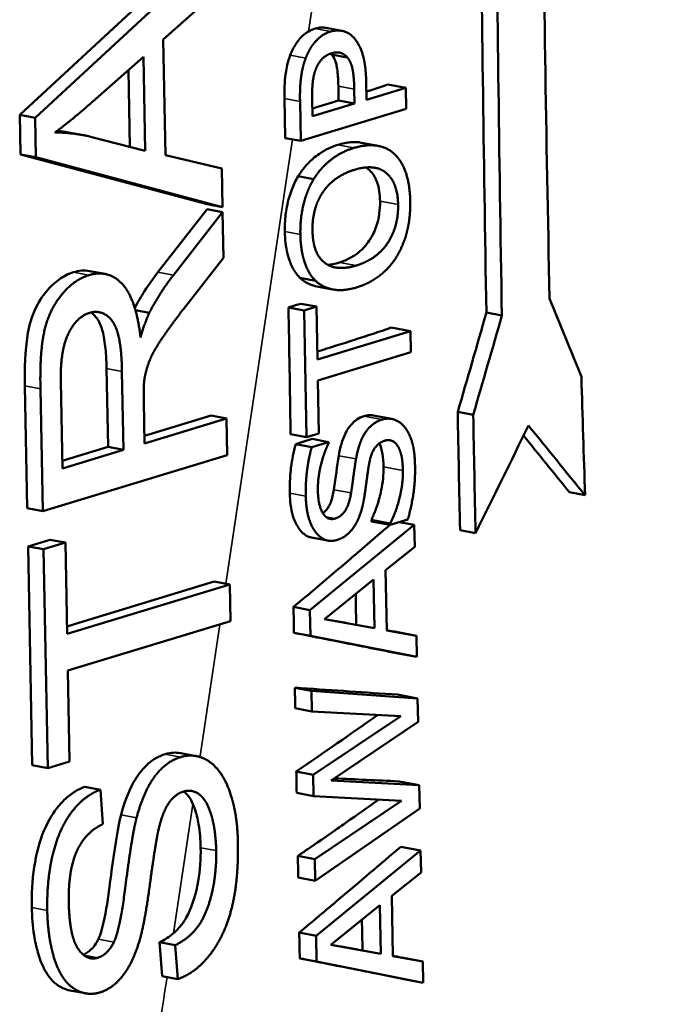
# Model space of a CAD drawing. Units: millimetres. Extents: x 0 to 1188, y 0 to 840.
# Drawn here: x 1052 to 1084, y 399 to 447 of the extents above; entities that cross this region are included whole.
import ezdxf

# ---------------------------------------------------------------- set-up
doc = ezdxf.new("R2010")
doc.units = ezdxf.units.MM
doc.header["$LTSCALE"] = 2
doc.layers.add('Sichtbar (ISO)', color=7, linetype='Continuous', lineweight=50)
doc.layers.add('Sichtbar schmal (ISO)', color=7, linetype='Continuous', lineweight=35)

msp = doc.modelspace()

# ---------------------------------------------------------------- linework, layer by layer
at = {"layer": 'Sichtbar (ISO)'}
for p, q in [((1051.765, 442.295), (1060.731, 450.6)), ((1052.526, 442.151), (1061.493, 450.457)), ((1061.532, 448.408), (1058.817, 446)), ((1067.605, 446.427), (1066.839, 446.571)), ((1058.817, 446), (1058.927, 440.308)), ((1055.363, 442.951), (1057.853, 445.144)), ((1057.853, 445.144), (1057.942, 440.529)), ((1067.875, 445.115), (1067.103, 445.261)), ((1057.18, 440.725), (1057.107, 444.487)), ((1068.803, 443.904), (1068.82, 443.03)), ((1068.82, 443.03), (1070.753, 443.618)), ((1070.753, 443.618), (1069.875, 443.784)), ((1070.753, 443.618), (1070.773, 442.587)), ((1068.218, 443.556), (1068.231, 442.852)), ((1064.826, 441.154), (1064.788, 443.103)), ((1065.587, 441.01), (1065.55, 442.959)), ((1066.164, 442.223), (1066.148, 443.078)), ((1068.231, 442.852), (1066.164, 442.223)), ((1068.231, 442.852), (1067.446, 443)), ((1052.526, 442.151), (1051.765, 442.295)), ((1051.802, 440.349), (1051.765, 442.295)), ((1070.773, 442.587), (1065.587, 441.01)), ((1052.564, 440.205), (1052.526, 442.151)), ((1054.92, 441.29), (1054.159, 441.433)), ((1057.942, 440.529), (1055.25, 441.22)), ((1065.587, 441.01), (1064.826, 441.154)), ((1069.395, 440.767), (1068.564, 440.924)), ((1060.977, 437.893), (1051.802, 440.349)), ((1052.564, 440.205), (1051.802, 440.349)), ((1058.927, 440.308), (1061.702, 439.653)), ((1061.739, 437.749), (1052.564, 440.205)), ((1061.702, 439.653), (1061.739, 437.749)), ((1066.22, 439.129), (1065.457, 439.273)), ((1061.739, 437.749), (1060.977, 437.893)), ((1058.558, 434.555), (1060.982, 437.655)), ((1059.32, 434.411), (1061.743, 437.511)), ((1061.743, 437.511), (1060.982, 437.655)), ((1061.743, 437.511), (1061.787, 435.265)), ((1061.787, 435.265), (1059.933, 432.891)), ((1055.963, 434.467), (1055.201, 434.611)), ((1066.316, 434.13), (1065.545, 434.276)), ((1067.171, 433.704), (1066.382, 433.853)), ((1066.362, 432.86), (1065.588, 433.007)), ((1058.138, 432.553), (1057.458, 432.682)), ((1065.749, 432.674), (1064.982, 432.819)), ((1065.749, 432.674), (1066.362, 432.86)), ((1065.869, 426.437), (1065.749, 432.674)), ((1066.362, 432.86), (1066.413, 430.258)), ((1075.479, 432.425), (1074.716, 432.57)), ((1066.413, 430.258), (1070.984, 431.648)), ((1070.984, 431.648), (1070.036, 431.827)), ((1070.984, 431.648), (1071.004, 430.617)), ((1071.004, 430.617), (1066.432, 429.227)), ((1056.109, 425.962), (1056.034, 429.822)), ((1056.795, 429.678), (1056.87, 425.818)), ((1053.868, 424.905), (1053.785, 429.2)), ((1066.432, 429.227), (1066.483, 426.624)), ((1052.139, 422.944), (1052.023, 428.966)), ((1052.9, 422.8), (1052.784, 428.822)), ((1057.867, 428.213), (1057.908, 426.133)), ((1074.067, 427.545), (1073.305, 427.689)), ((1057.9, 426.507), (1061.178, 427.503)), ((1057.908, 426.133), (1061.94, 427.36)), ((1061.94, 427.36), (1061.178, 427.503)), ((1061.94, 427.36), (1061.975, 425.559)), ((1070.061, 427.335), (1069.144, 427.509)), ((1065.869, 426.437), (1065.089, 426.585)), ((1066.483, 426.624), (1065.869, 426.437)), ((1066.124, 425.952), (1066.947, 426.202)), ((1066.947, 426.202), (1066.143, 426.354)), ((1066.947, 426.202), (1066.949, 426.127)), ((1053.861, 425.278), (1056.109, 425.962)), ((1056.87, 425.818), (1053.868, 424.905)), ((1056.87, 425.818), (1056.109, 425.962)), ((1066.124, 425.952), (1065.338, 426.1)), ((1061.975, 425.559), (1052.9, 422.8)), ((1079.567, 423.585), (1078.804, 423.729)), ((1052.9, 422.8), (1052.139, 422.944)), ((1069.984, 422.199), (1069.056, 422.374)), ((1070.851, 422.387), (1069.985, 422.124)), ((1066.034, 417.937), (1071.168, 422.129)), ((1069.985, 422.124), (1069.058, 422.299)), ((1069.985, 422.124), (1069.984, 422.199)), ((1071.168, 422.129), (1070.45, 422.265)), ((1071.168, 422.129), (1071.19, 421.042)), ((1074.181, 421.726), (1073.419, 421.871)), ((1052.175, 421.071), (1053.247, 421.397)), ((1054.009, 421.253), (1053.247, 421.397)), ((1066.922, 421.352), (1066.105, 421.507)), ((1052.384, 410.309), (1052.175, 421.071)), ((1052.937, 420.927), (1052.175, 421.071)), ((1052.937, 420.927), (1054.009, 421.253)), ((1053.145, 410.165), (1052.937, 420.927)), ((1054.009, 421.253), (1054.096, 416.762)), ((1071.19, 421.042), (1069.753, 419.897)), ((1069.753, 419.897), (1069.811, 416.936)), ((1066.753, 417.492), (1069.171, 419.435)), ((1069.171, 419.435), (1069.217, 417.04)), ((1054.088, 417.135), (1061.336, 419.339)), ((1054.096, 416.762), (1062.098, 419.195)), ((1062.098, 419.195), (1061.336, 419.339)), ((1062.098, 419.195), (1062.133, 417.394)), ((1066.034, 417.937), (1065.231, 418.089)), ((1065.231, 418.083), (1065.231, 418.089)), ((1066.058, 416.667), (1066.034, 417.937)), ((1069.217, 417.04), (1066.753, 417.492)), ((1062.133, 417.394), (1054.13, 414.961)), ((1069.217, 417.04), (1068.312, 417.211)), ((1066.058, 416.667), (1065.252, 416.82)), ((1071.294, 415.629), (1066.058, 416.667)), ((1069.811, 416.936), (1071.274, 416.672)), ((1071.274, 416.672), (1070.281, 416.86)), ((1071.274, 416.672), (1071.294, 415.629)), ((1071.294, 415.629), (1070.301, 415.816)), ((1054.13, 414.961), (1054.217, 410.491)), ((1066.111, 413.964), (1065.297, 414.118)), ((1066.13, 412.952), (1066.111, 413.964)), ((1066.111, 413.964), (1071.334, 413.592)), ((1071.334, 413.592), (1070.341, 413.779)), ((1071.334, 413.592), (1071.356, 412.435)), ((1066.13, 412.952), (1065.315, 413.106)), ((1070.509, 412.721), (1066.13, 412.952)), ((1066.191, 409.84), (1070.509, 412.721)), ((1071.356, 412.435), (1067.084, 409.548)), ((1060.446, 410.755), (1059.684, 410.898)), ((1053.145, 410.165), (1052.384, 410.309)), ((1054.217, 410.491), (1053.145, 410.165)), ((1066.191, 409.84), (1065.368, 409.995)), ((1066.211, 408.79), (1066.191, 409.84)), ((1055.733, 409.099), (1054.971, 409.243)), ((1067.084, 409.548), (1071.416, 409.323)), ((1071.416, 409.323), (1070.43, 409.509)), ((1071.416, 409.323), (1071.438, 408.178)), ((1055.733, 409.099), (1055.856, 407.408)), ((1066.211, 408.79), (1065.387, 408.945)), ((1070.539, 408.55), (1066.211, 408.79)), ((1066.271, 405.684), (1070.539, 408.55)), ((1071.438, 408.178), (1066.292, 404.621)), ((1066.344, 401.918), (1071.478, 406.11)), ((1071.478, 406.11), (1070.502, 406.295)), ((1071.478, 406.11), (1071.5, 405.022)), ((1066.271, 405.684), (1065.442, 405.84)), ((1066.292, 404.621), (1066.271, 405.684)), ((1071.5, 405.022), (1070.063, 403.877)), ((1066.292, 404.621), (1065.462, 404.778)), ((1070.063, 403.877), (1070.121, 400.916)), ((1067.063, 401.472), (1069.481, 403.416)), ((1069.481, 403.416), (1069.527, 401.02)), ((1066.344, 401.918), (1065.513, 402.075)), ((1059.408, 401.452), (1058.647, 401.596)), ((1058.776, 399.928), (1058.647, 401.596)), ((1066.368, 400.648), (1066.344, 401.918)), ((1059.537, 399.784), (1059.408, 401.452)), ((1069.527, 401.02), (1067.063, 401.472)), ((1069.527, 401.02), (1068.626, 401.191)), ((1066.368, 400.648), (1065.537, 400.805)), ((1071.604, 399.609), (1066.368, 400.648)), ((1070.121, 400.916), (1071.584, 400.653)), ((1071.584, 400.653), (1070.636, 400.832)), ((1071.584, 400.653), (1071.604, 399.609)), ((1059.537, 399.784), (1058.776, 399.928)), ((1071.604, 399.609), (1070.663, 399.787)), ((1054.993, 399.085), (1054.232, 399.229))]:
    msp.add_line(p, q, dxfattribs=at)
for points, degree in [([(1077.825, 433.26), (1077.649, 441.223), (1077.537, 449.016), (1077.463, 457.001)], 3), ([(1075.173, 456.156), (1075.246, 448.085), (1075.336, 440.395), (1075.479, 432.425)], 3), ([(1074.716, 432.57), (1074.577, 440.299), (1074.487, 447.765), (1074.416, 455.571)], 3), ([(1065.972, 446.397), (1066.078, 446.456), (1066.186, 446.501), (1066.294, 446.534)], 3), ([(1067.056, 446.39), (1067.392, 446.492), (1068.004, 446.317), (1068.22, 446.061)], 2), ([(1065.073, 445.232), (1065.151, 445.437), (1065.244, 445.623), (1065.353, 445.791)], 3), ([(1065.834, 445.089), (1065.952, 445.398), (1066.115, 445.647)], 2), ([(1064.848, 444.355), (1064.88, 444.58), (1064.941, 444.896), (1065.073, 445.232)], 3), ([(1065.61, 444.211), (1065.677, 444.687), (1065.834, 445.089)], 2), ([(1066.318, 444.521), (1066.439, 444.842), (1066.828, 445.239), (1067.097, 445.321)], 2), ([(1067.103, 445.261), (1067.088, 445.277), (1067.074, 445.293), (1067.059, 445.309)], 3), ([(1067.097, 445.321), (1067.345, 445.396), (1067.715, 445.3), (1067.875, 445.115)], 2), ([(1067.875, 445.115), (1068.037, 444.937), (1068.114, 444.625)], 2), ([(1068.741, 444.753), (1068.794, 444.383), (1068.803, 443.904)], 2), ([(1067.435, 443.704), (1067.435, 443.71), (1067.434, 443.716), (1067.434, 443.722)], 3), ([(1067.446, 443), (1067.442, 443.235), (1067.438, 443.469), (1067.435, 443.704)], 3), ([(1068.954, 443.483), (1069.219, 443.569), (1069.483, 443.655), (1069.745, 443.741)], 3), ([(1069.745, 443.741), (1069.788, 443.756), (1069.832, 443.77), (1069.875, 443.784)], 3), ([(1068.217, 443.574), (1068.218, 443.565), (1068.218, 443.556)], 2), ([(1068.812, 443.437), (1068.859, 443.452), (1068.907, 443.468), (1068.954, 443.483)], 3), ([(1053.548, 441.462), (1054.264, 441.993), (1055.363, 442.951)], 2), ([(1066.148, 443.078), (1066.147, 443.087), (1066.147, 443.096)], 2), ([(1066.157, 442.598), (1066.59, 442.731), (1067.019, 442.865), (1067.446, 443)], 3), ([(1053.5, 441.427), (1053.524, 441.444), (1053.548, 441.462)], 2), ([(1053.549, 441.427), (1053.524, 441.427), (1053.5, 441.427)], 2), ([(1055.25, 441.22), (1054.401, 441.417), (1053.549, 441.427)], 2), ([(1053.62, 441.516), (1053.801, 441.495), (1053.98, 441.467), (1054.159, 441.433)], 3), ([(1070.062, 440.477), (1070.142, 440.416), (1070.216, 440.344)], 2), ([(1070.216, 440.344), (1070.402, 440.159), (1070.541, 439.921)], 2), ([(1065.158, 438.66), (1065.243, 438.876), (1065.343, 439.081), (1065.457, 439.273)], 3), ([(1065.457, 439.273), (1065.504, 439.349), (1065.552, 439.422), (1065.603, 439.493)], 3), ([(1066.22, 439.129), (1066.29, 439.242), (1066.366, 439.349)], 2), ([(1068.223, 439.592), (1069.004, 439.83), (1069.513, 439.608)], 2), ([(1065.92, 438.516), (1066.049, 438.843), (1066.22, 439.129)], 2), ([(1066.668, 438.481), (1066.791, 438.665), (1066.947, 438.828)], 2), ([(1070.089, 439.081), (1070.359, 438.625), (1070.373, 437.881)], 2), ([(1066.393, 437.962), (1066.504, 438.238), (1066.668, 438.481)], 2), ([(1069.448, 437.431), (1069.477, 437.637), (1069.488, 437.844), (1069.485, 438.049)], 3), ([(1070.373, 437.881), (1070.38, 437.56), (1070.337, 437.263)], 2), ([(1070.97, 438.056), (1070.982, 437.441), (1070.883, 436.89)], 2), ([(1070.337, 437.263), (1070.245, 436.627), (1069.928, 436.101)], 2), ([(1064.934, 435.461), (1064.852, 435.802), (1064.812, 436.172), (1064.805, 436.557)], 3), ([(1065.698, 435.317), (1065.578, 435.803), (1065.566, 436.413)], 2), ([(1066.219, 436.01), (1066.169, 436.276), (1066.163, 436.601)], 2), ([(1070.756, 436.353), (1070.593, 435.806), (1070.313, 435.339)], 2), ([(1066.734, 435.042), (1066.696, 435.073), (1066.661, 435.108)], 2), ([(1068.314, 434.883), (1067.81, 434.73), (1067.005, 434.814), (1066.734, 435.042)], 2), ([(1066.915, 434.918), (1067.072, 434.929), (1067.265, 434.963), (1067.498, 435.037)], 3), ([(1067.498, 435.037), (1067.521, 435.045), (1067.544, 435.052), (1067.567, 435.06)], 3), ([(1068.385, 434.906), (1068.35, 434.894), (1068.314, 434.883)], 2), ([(1068.972, 435.163), (1068.703, 435.01), (1068.385, 434.906)], 2), ([(1054.405, 434.552), (1054.676, 434.634), (1054.944, 434.66), (1055.201, 434.611)], 3), ([(1052.784, 428.822), (1052.749, 430.633), (1053.203, 432.676), (1054.419, 434.181), (1055.166, 434.408)], 2), ([(1058.138, 432.553), (1058.607, 433.487), (1059.32, 434.411)], 2), ([(1065.549, 434.272), (1065.548, 434.273), (1065.547, 434.275), (1065.545, 434.276)], 3), ([(1066.382, 433.852), (1066.153, 433.895), (1065.843, 434), (1065.549, 434.272)], 3), ([(1066.321, 434.126), (1066.319, 434.128), (1066.316, 434.13)], 2), ([(1068.948, 434.056), (1068.659, 433.907), (1068.335, 433.808)], 2), ([(1068.335, 433.808), (1068.329, 433.806), (1068.324, 433.805)], 2), ([(1065.065, 432.845), (1065.24, 432.899), (1065.414, 432.953), (1065.588, 433.007)], 3), ([(1079.388, 429.416), (1078.861, 430.699), (1078.342, 431.978), (1077.825, 433.26)], 3), ([(1057.4, 432.872), (1057.605, 432.238), (1057.708, 431.348)], 2), ([(1057.712, 431.351), (1057.925, 432.116), (1058.138, 432.553)], 2), ([(1059.933, 432.891), (1059.442, 432.255), (1059.092, 431.769)], 2), ([(1064.982, 432.819), (1065.01, 432.827), (1065.037, 432.836), (1065.065, 432.845)], 3), ([(1065.086, 426.779), (1065.052, 428.785), (1065.018, 430.808), (1064.982, 432.819)], 3), ([(1073.305, 427.689), (1073.779, 429.315), (1074.25, 430.943), (1074.716, 432.57)], 3), ([(1075.479, 432.425), (1075.013, 430.798), (1074.542, 429.171), (1074.067, 427.545)], 3), ([(1066.405, 430.649), (1067.635, 431.038), (1068.844, 431.431), (1070.036, 431.827)], 3), ([(1057.708, 431.348), (1057.709, 431.344), (1057.709, 431.34)], 2), ([(1057.709, 431.34), (1057.711, 431.346), (1057.712, 431.351)], 2), ([(1056.034, 429.822), (1056.029, 430.102), (1056.017, 430.385), (1055.994, 430.656)], 3), ([(1056.756, 430.512), (1056.787, 430.136), (1056.795, 429.678)], 2), ([(1053.785, 429.2), (1053.781, 429.439), (1053.787, 429.661)], 2), ([(1057.889, 429.23), (1057.854, 428.907), (1057.867, 428.213)], 2), ([(1079.567, 423.585), (1079.504, 425.529), (1079.444, 427.472), (1079.388, 429.416)], 3), ([(1073.419, 421.871), (1073.378, 423.811), (1073.34, 425.75), (1073.305, 427.689)], 3), ([(1069.58, 427.306), (1069.887, 427.4), (1070.483, 427.208), (1070.695, 426.937)], 2), ([(1074.067, 427.545), (1074.103, 425.605), (1074.14, 423.667), (1074.181, 421.726)], 3), ([(1065.089, 426.585), (1065.088, 426.65), (1065.087, 426.715), (1065.086, 426.779)], 3), ([(1074.181, 421.726), (1075.059, 423.489), (1075.928, 425.255), (1076.782, 427.021)], 3), ([(1076.782, 427.021), (1077.71, 425.871), (1078.63, 424.733), (1079.567, 423.585)], 3), ([(1065.338, 426.1), (1065.607, 426.185), (1065.876, 426.269), (1066.143, 426.354)], 3), ([(1068.303, 425.369), (1068.416, 426.009), (1068.627, 426.435)], 2), ([(1069.711, 426.265), (1069.4, 426.17), (1069.022, 425.593), (1068.935, 425.067)], 2), ([(1078.804, 423.729), (1078.042, 424.662), (1077.292, 425.589), (1076.54, 426.52)], 3), ([(1065.116, 424.992), (1065.157, 425.313), (1065.225, 425.695), (1065.338, 426.1)], 3), ([(1065.9, 424.844), (1065.975, 425.425), (1066.124, 425.952)], 2), ([(1066.949, 426.127), (1066.893, 426.015), (1066.842, 425.892)], 2), ([(1070.61, 424.799), (1070.599, 425.362), (1070.488, 425.712)], 2), ([(1071.089, 426.096), (1071.193, 425.683), (1071.205, 425.056)], 2), ([(1067.215, 423.855), (1067.307, 424.465), (1067.369, 425.021), (1067.454, 425.529)], 3), ([(1068.061, 423.695), (1068.114, 424.04), (1068.247, 425.035), (1068.303, 425.369)], 2), ([(1066.505, 424.745), (1066.418, 424.27), (1066.428, 423.793)], 2), ([(1068.935, 425.067), (1068.875, 424.689), (1068.794, 424.063), (1068.727, 423.594)], 2), ([(1071.205, 425.056), (1071.221, 424.213), (1071.009, 422.96), (1070.851, 422.387)], 2), ([(1066.428, 423.793), (1066.442, 423.076), (1066.908, 422.326), (1067.274, 422.438)], 2), ([(1067.274, 422.438), (1067.306, 422.447), (1067.337, 422.459)], 2), ([(1068.376, 422.33), (1068.337, 422.249), (1068.293, 422.172)], 2), ([(1069.056, 422.374), (1069.085, 422.433), (1069.113, 422.493), (1069.14, 422.553)], 3), ([(1069.058, 422.299), (1069.057, 422.324), (1069.057, 422.349), (1069.056, 422.374)], 3), ([(1069.984, 422.199), (1070.029, 422.287), (1070.07, 422.377)], 2), ([(1068.293, 422.172), (1068.126, 421.881), (1067.669, 421.476), (1067.366, 421.384)], 2), ([(1068.011, 420.443), (1068.667, 421.003), (1069.319, 421.565), (1069.967, 422.127)], 3), ([(1067.366, 421.384), (1067.285, 421.359), (1067.207, 421.348)], 2), ([(1066.183, 418.889), (1066.796, 419.407), (1067.405, 419.924), (1068.011, 420.443)], 3), ([(1065.231, 418.089), (1065.496, 418.311), (1065.761, 418.534), (1066.025, 418.757)], 3), ([(1066.025, 418.757), (1066.078, 418.801), (1066.13, 418.845), (1066.183, 418.889)], 3), ([(1068.304, 417.694), (1068.298, 418.037), (1068.292, 418.381), (1068.287, 418.725)], 3), ([(1065.252, 416.82), (1065.245, 417.241), (1065.238, 417.662), (1065.231, 418.083)], 3), ([(1066.757, 417.496), (1067.278, 417.4), (1067.796, 417.305), (1068.312, 417.211)], 3), ([(1068.312, 417.211), (1068.31, 417.372), (1068.307, 417.533), (1068.304, 417.694)], 3), ([(1068.855, 416.104), (1067.664, 416.34), (1066.464, 416.579), (1065.252, 416.82)], 3), ([(1069.811, 416.944), (1069.86, 416.935), (1069.91, 416.927), (1069.959, 416.918)], 3), ([(1069.959, 416.918), (1070.066, 416.898), (1070.174, 416.879), (1070.281, 416.86)], 3), ([(1070.301, 415.816), (1069.82, 415.912), (1069.339, 416.008), (1068.855, 416.104)], 3), ([(1065.299, 413.998), (1065.299, 414.038), (1065.298, 414.078), (1065.297, 414.118)], 3), ([(1065.297, 414.118), (1065.402, 414.11), (1065.506, 414.103), (1065.61, 414.096)], 3), ([(1065.61, 414.096), (1067.203, 413.988), (1068.777, 413.882), (1070.341, 413.779)], 3), ([(1065.315, 413.106), (1065.309, 413.403), (1065.304, 413.701), (1065.299, 413.998)], 3), ([(1065.368, 409.995), (1066.717, 410.922), (1068.054, 411.85), (1069.379, 412.781)], 3), ([(1058.463, 409.825), (1058.992, 410.496), (1059.681, 410.705)], 2), ([(1058.92, 410.849), (1059.182, 410.929), (1059.436, 410.945), (1059.684, 410.898)], 3), ([(1059.681, 410.705), (1060.337, 410.905), (1060.933, 410.576)], 2), ([(1065.387, 408.945), (1065.381, 409.295), (1065.374, 409.645), (1065.368, 409.995)], 3), ([(1054.428, 408.973), (1054.606, 409.088), (1054.788, 409.177), (1054.971, 409.243)], 3), ([(1067.248, 409.659), (1068.303, 409.609), (1069.352, 409.56), (1070.398, 409.511)], 3), ([(1070.398, 409.511), (1070.408, 409.51), (1070.419, 409.51), (1070.43, 409.509)], 3), ([(1055.189, 408.829), (1055.45, 408.998), (1055.733, 409.099)], 2), ([(1060.001, 408.857), (1059.945, 408.922), (1059.888, 408.973), (1059.833, 409.014)], 3), ([(1060.481, 407.798), (1060.418, 408.052), (1060.347, 408.249), (1060.283, 408.394)], 3), ([(1067.82, 407.491), (1068.355, 407.865), (1068.888, 408.238), (1069.419, 408.612)], 3), ([(1056.344, 405.551), (1056.462, 406.409), (1056.601, 407.293), (1056.751, 407.869)], 3), ([(1058.931, 408.156), (1058.718, 407.721), (1058.569, 407.026)], 2), ([(1062.31, 408.239), (1062.478, 407.46), (1062.496, 406.513)], 2), ([(1055.856, 407.408), (1055.543, 407.264), (1055.288, 407.048)], 2), ([(1057.105, 405.408), (1057.327, 407.013), (1057.512, 407.725)], 2), ([(1061.426, 406.104), (1061.409, 406.989), (1061.243, 407.654)], 2), ([(1067.261, 407.102), (1067.448, 407.232), (1067.634, 407.362), (1067.82, 407.491)], 3), ([(1058.569, 407.026), (1058.442, 406.464), (1058.198, 404.666)], 2), ([(1065.933, 406.179), (1066.377, 406.487), (1066.82, 406.794), (1067.261, 407.102)], 3), ([(1062.496, 406.513), (1062.519, 405.308), (1062.386, 404.315)], 2), ([(1060.542, 404.592), (1060.639, 405.145), (1060.674, 405.702), (1060.663, 406.248)], 3), ([(1061.305, 404.448), (1061.443, 405.234), (1061.426, 406.104)], 2), ([(1065.442, 405.84), (1065.606, 405.953), (1065.769, 406.066), (1065.933, 406.179)], 3), ([(1067.466, 403.716), (1068.483, 404.575), (1069.495, 405.434), (1070.502, 406.295)], 3), ([(1065.456, 405.086), (1065.452, 405.338), (1065.447, 405.589), (1065.442, 405.84)], 3), ([(1052.359, 403.306), (1052.346, 403.96), (1052.379, 404.63), (1052.481, 405.294)], 3), ([(1053.12, 403.162), (1053.1, 404.219), (1053.242, 405.15)], 2), ([(1054.318, 405.281), (1054.158, 404.543), (1054.177, 403.557)], 2), ([(1065.462, 404.778), (1065.46, 404.881), (1065.458, 404.984), (1065.456, 405.086)], 3), ([(1054.177, 403.557), (1054.198, 402.483), (1054.384, 401.844)], 2), ([(1065.513, 402.075), (1066.166, 402.622), (1066.817, 403.169), (1067.466, 403.716)], 3), ([(1053.315, 401.372), (1053.139, 402.178), (1053.12, 403.162)], 2), ([(1068.626, 401.191), (1068.615, 401.694), (1068.604, 402.198), (1068.593, 402.702)], 3), ([(1058.647, 401.596), (1058.879, 401.709), (1059.113, 401.854), (1059.332, 402.044)], 3), ([(1065.537, 400.805), (1065.529, 401.228), (1065.521, 401.652), (1065.513, 402.075)], 3), ([(1055.6, 400.835), (1056.091, 400.985), (1056.399, 401.609)], 2), ([(1057.651, 401.657), (1057.457, 401.006), (1057.2, 400.519)], 2), ([(1067.067, 401.476), (1067.204, 401.451), (1067.34, 401.426), (1067.477, 401.401)], 3), ([(1067.477, 401.401), (1067.718, 401.357), (1067.958, 401.313), (1068.199, 401.269)], 3), ([(1068.199, 401.269), (1068.341, 401.243), (1068.484, 401.217), (1068.626, 401.191)], 3), ([(1066.14, 400.685), (1065.939, 400.725), (1065.738, 400.765), (1065.537, 400.805)], 3), ([(1067.759, 400.364), (1067.219, 400.471), (1066.68, 400.578), (1066.14, 400.685)], 3), ([(1070.121, 400.925), (1070.152, 400.919), (1070.183, 400.914), (1070.214, 400.908)], 3), ([(1070.214, 400.908), (1070.355, 400.883), (1070.495, 400.857), (1070.636, 400.832)], 3), ([(1069.392, 400.04), (1068.847, 400.148), (1068.303, 400.256), (1067.759, 400.364)], 3), ([(1070.663, 399.787), (1070.238, 399.871), (1069.815, 399.956), (1069.392, 400.04)], 3), ([(1055.717, 399.132), (1055.033, 398.925), (1054.433, 399.317)], 2)]:
    msp.add_open_spline(points, degree=degree, dxfattribs=at)
for points, degree, knots in [([(1066.294, 446.534), (1066.4, 446.566), (1066.506, 446.585), (1066.689, 446.591), (1066.765, 446.585), (1066.839, 446.571)], 3, [-0.19648336, -0.19648336, -0.19648336, -0.19648336, -0.14745553, -0.14745553, -0.11125224, -0.11125224, -0.11125224, -0.11125224]), ([(1065.353, 445.791), (1065.387, 445.843), (1065.423, 445.893), (1065.602, 446.126), (1065.73, 446.236), (1065.878, 446.341), (1065.925, 446.37), (1065.972, 446.397)], 3, [0.0671648, 0.0671648, 0.0671648, 0.0671648, 0.0879967, 0.0879967, 0.1678408, 0.1678408, 0.2043841, 0.2043841, 0.2043841, 0.2043841]), ([(1066.115, 445.647), (1066.211, 445.794), (1066.623, 446.258), (1067.056, 446.39)], 2, [0.627295, 0.627295, 0.627295, 1, 2, 2, 2]), ([(1068.22, 446.061), (1068.493, 445.739), (1068.702, 445.024), (1068.741, 444.753)], 2, [0, 0, 0, 1, 1.422849, 1.422849, 1.422849]), ([(1067.336, 444.772), (1067.321, 444.838), (1067.304, 444.892), (1067.241, 445.066), (1067.18, 445.175), (1067.103, 445.261)], 3, [-0.06614156, -0.06614156, -0.06614156, -0.06614156, -0.04902289, -0.04902289, 0, 0, 0, 0]), ([(1067.434, 443.722), (1067.43, 443.965), (1067.418, 444.225), (1067.374, 444.588), (1067.356, 444.69), (1067.336, 444.772)], 3, [-0.12425452, -0.12425452, -0.12425452, -0.12425452, -0.08710569, -0.08710569, -0.06614156, -0.06614156, -0.06614156, -0.06614156]), ([(1068.114, 444.625), (1068.123, 444.589), (1068.205, 444.19), (1068.217, 443.574)], 2, [-1.103474, -1.103474, -1.103474, -1, -0.014405, -0.014405, -0.014405]), ([(1064.788, 443.103), (1064.781, 443.485), (1064.79, 443.911), (1064.843, 444.319), (1064.846, 444.337), (1064.848, 444.355)], 3, [0, 0, 0, 0, 0.1182024, 0.1182024, 0.1233316, 0.1233316, 0.1233316, 0.1233316]), ([(1065.55, 442.959), (1065.536, 443.651), (1065.606, 444.185), (1065.61, 444.211)], 2, [0, 0, 0, 1, 1.052266, 1.052266, 1.052266]), ([(1066.147, 443.096), (1066.139, 443.568), (1066.214, 444.243), (1066.318, 444.521)], 2, [-1.981529, -1.981529, -1.981529, -1, 0, 0, 0]), ([(1065.603, 439.493), (1065.631, 439.533), (1065.66, 439.572), (1065.777, 439.723), (1065.868, 439.826), (1066.097, 440.062), (1066.278, 440.227), (1066.802, 440.583), (1067.109, 440.721), (1067.41, 440.817)], 3, [-0.3584342, -0.3584342, -0.3584342, -0.3584342, -0.3320928, -0.3320928, -0.2549449, -0.2549449, -0.1430769, -0.1430769, 0, 0, 0, 0]), ([(1067.41, 440.817), (1067.625, 440.885), (1067.841, 440.932), (1068.227, 440.962), (1068.399, 440.955), (1068.564, 440.924)], 3, [-0.3284497, -0.3284497, -0.3284497, -0.3284497, -0.2275618, -0.2275618, -0.1443349, -0.1443349, -0.1443349, -0.1443349]), ([(1068.202, 440.667), (1068.832, 440.859), (1069.755, 440.709), (1070.062, 440.477)], 2, [0, 0, 0, 1, 1.791814, 1.791814, 1.791814]), ([(1066.366, 439.349), (1066.66, 439.756), (1067.555, 440.47), (1068.202, 440.667)], 2, [0.207804, 0.207804, 0.207804, 1, 2, 2, 2]), ([(1070.541, 439.921), (1070.679, 439.685), (1070.955, 438.817), (1070.97, 438.056)], 2, [0.502125, 0.502125, 0.502125, 1, 2, 2, 2]), ([(1066.947, 438.828), (1067.113, 439.001), (1067.71, 439.436), (1068.223, 439.592)], 2, [-1.515037, -1.515037, -1.515037, -1, 0, 0, 0]), ([(1069.22, 439.245), (1069.163, 439.348), (1069.097, 439.437), (1068.949, 439.593), (1068.87, 439.657), (1068.786, 439.707)], 3, [-0.31679079, -0.31679079, -0.31679079, -0.31679079, -0.26979456, -0.26979456, -0.22247079, -0.22247079, -0.22247079, -0.22247079]), ([(1069.513, 439.608), (1069.668, 439.54), (1069.969, 439.284), (1070.089, 439.081)], 2, [-1.2343578, -1.2343578, -1.2343578, -1, -0.6924541, -0.6924541, -0.6924541]), ([(1069.485, 438.049), (1069.483, 438.217), (1069.471, 438.382), (1069.424, 438.694), (1069.39, 438.839), (1069.308, 439.072), (1069.267, 439.163), (1069.22, 439.245)], 3, [-0.4577039, -0.4577039, -0.4577039, -0.4577039, -0.4056351, -0.4056351, -0.3546154, -0.3546154, -0.3167908, -0.3167908, -0.3167908, -0.3167908]), ([(1064.805, 436.557), (1064.8, 436.827), (1064.811, 437.102), (1064.867, 437.587), (1064.916, 437.907), (1065.067, 438.412), (1065.111, 438.538), (1065.158, 438.66)], 3, [-0.3895797, -0.3895797, -0.3895797, -0.3895797, -0.2324739, -0.2324739, -0.1135581, -0.1135581, -0.0727105, -0.0727105, -0.0727105, -0.0727105]), ([(1065.566, 436.413), (1065.551, 437.205), (1065.805, 438.223), (1065.92, 438.516)], 2, [0, 0, 0, 1, 1.47236, 1.47236, 1.47236]), ([(1066.163, 436.601), (1066.153, 437.141), (1066.326, 437.795), (1066.393, 437.962)], 2, [-2, -2, -2, -1, -0.622492, -0.622492, -0.622492]), ([(1069.054, 436.267), (1069.089, 436.328), (1069.12, 436.386), (1069.263, 436.676), (1069.35, 436.929), (1069.424, 437.278), (1069.437, 437.354), (1069.448, 437.431)], 3, [-0.1895955, -0.1895955, -0.1895955, -0.1895955, -0.1703591, -0.1703591, -0.0866037, -0.0866037, -0.0632853, -0.0632853, -0.0632853, -0.0632853]), ([(1070.883, 436.89), (1070.855, 436.736), (1070.79, 436.468), (1070.756, 436.353)], 2, [0.7821539, 0.7821539, 0.7821539, 1, 1.1740928, 1.1740928, 1.1740928]), ([(1066.661, 435.108), (1066.432, 435.329), (1066.254, 435.819), (1066.219, 436.01)], 2, [-1.865582, -1.865582, -1.865582, -1, -0.581056, -0.581056, -0.581056]), ([(1068.134, 435.322), (1068.263, 435.399), (1068.391, 435.491), (1068.629, 435.7), (1068.74, 435.817), (1068.927, 436.06), (1068.996, 436.167), (1069.054, 436.267)], 3, [-0.3001697, -0.3001697, -0.3001697, -0.3001697, -0.2592722, -0.2592722, -0.2207755, -0.2207755, -0.1895955, -0.1895955, -0.1895955, -0.1895955]), ([(1069.928, 436.101), (1069.898, 436.05), (1069.521, 435.477), (1068.972, 435.163)], 2, [-1.0624071, -1.0624071, -1.0624071, -1, -0.3521308, -0.3521308, -0.3521308]), ([(1065.545, 434.276), (1065.426, 434.395), (1065.319, 434.536), (1065.137, 434.857), (1065.062, 435.033), (1064.977, 435.299), (1064.954, 435.379), (1064.934, 435.461)], 3, [-0.2883859, -0.2883859, -0.2883859, -0.2883859, -0.2163767, -0.2163767, -0.1478217, -0.1478217, -0.119097, -0.119097, -0.119097, -0.119097]), ([(1066.316, 434.13), (1065.963, 434.478), (1065.731, 435.182), (1065.698, 435.317)], 2, [0, 0, 0, 1, 1.217846, 1.217846, 1.217846]), ([(1067.567, 435.06), (1067.741, 435.12), (1067.915, 435.196), (1068.101, 435.302), (1068.117, 435.312), (1068.134, 435.322)], 3, [-0.35890748, -0.35890748, -0.35890748, -0.35890748, -0.30535947, -0.30535947, -0.30016966, -0.30016966, -0.30016966, -0.30016966]), ([(1070.313, 435.339), (1069.977, 434.788), (1069.228, 434.202), (1068.948, 434.056)], 2, [0, 0, 0, 1, 1.492474, 1.492474, 1.492474]), ([(1052.023, 428.966), (1052.006, 429.813), (1052.029, 430.708), (1052.203, 431.787), (1052.295, 432.206), (1052.68, 433.081), (1052.9, 433.389), (1053.266, 433.836), (1053.478, 434.039), (1053.931, 434.364), (1054.166, 434.479), (1054.405, 434.552)], 3, [0, 0, 0, 0, 0.2619921, 0.2619921, 0.3813524, 0.3813524, 0.4964118, 0.4964118, 0.6323981, 0.6323981, 0.7705113, 0.7705113, 0.7705113, 0.7705113]), ([(1055.166, 434.408), (1056.135, 434.702), (1057.17, 433.579), (1057.4, 432.872)], 2, [0, 0, 0, 1, 1.526364, 1.526364, 1.526364]), ([(1057.425, 432.792), (1057.575, 433.083), (1057.737, 433.362), (1058.113, 433.953), (1058.333, 434.262), (1058.558, 434.555)], 3, [0.0112698, 0.0112698, 0.0112698, 0.0112698, 0.1152804, 0.1152804, 0.2421055, 0.2421055, 0.2421055, 0.2421055]), ([(1068.324, 433.805), (1067.679, 433.611), (1066.685, 433.792), (1066.321, 434.126)], 2, [0.008362, 0.008362, 0.008362, 1, 1.994103, 1.994103, 1.994103]), ([(1053.787, 429.661), (1053.82, 430.841), (1054.559, 432.36), (1055.202, 432.556)], 2, [-1.841612, -1.841612, -1.841612, -1, 0, 0, 0]), ([(1055.202, 432.556), (1055.638, 432.688), (1056.255, 432.29), (1056.413, 431.995)], 2, [-3, -3, -3, -2, -1.393823, -1.393823, -1.393823]), ([(1055.652, 432.139), (1055.628, 432.185), (1055.601, 432.229), (1055.501, 432.376), (1055.407, 432.485), (1055.275, 432.575)], 3, [0.25953068, 0.25953068, 0.25953068, 0.25953068, 0.27492126, 0.27492126, 0.31189894, 0.31189894, 0.31189894, 0.31189894]), ([(1055.994, 430.656), (1055.967, 430.986), (1055.925, 431.297), (1055.822, 431.73), (1055.758, 431.942), (1055.652, 432.139)], 3, [0.0868243, 0.0868243, 0.0868243, 0.0868243, 0.192782, 0.192782, 0.2595307, 0.2595307, 0.2595307, 0.2595307]), ([(1056.413, 431.995), (1056.517, 431.804), (1056.704, 431.148), (1056.756, 430.512)], 2, [-1.393823, -1.393823, -1.393823, -1, -0.371719, -0.371719, -0.371719]), ([(1059.092, 431.769), (1058.873, 431.464), (1058.315, 430.621), (1058.142, 430.183)], 2, [0.614115, 0.614115, 0.614115, 1, 1.934486, 1.934486, 1.934486]), ([(1058.142, 430.183), (1058.13, 430.152), (1057.95, 429.665), (1057.889, 429.23)], 2, [1.934486, 1.934486, 1.934486, 2, 3, 3, 3]), ([(1067.769, 426.597), (1067.831, 426.725), (1067.89, 426.821), (1067.999, 426.978), (1068.06, 427.052), (1068.195, 427.191), (1068.269, 427.254), (1068.457, 427.383), (1068.572, 427.438), (1068.686, 427.475)], 3, [-0.1586879, -0.1586879, -0.1586879, -0.1586879, -0.1277052, -0.1277052, -0.0936632, -0.0936632, -0.0556019, -0.0556019, 0, 0, 0, 0]), ([(1068.627, 426.435), (1068.696, 426.573), (1069.097, 427.159), (1069.58, 427.306)], 2, [0.754944, 0.754944, 0.754944, 1, 2, 2, 2]), ([(1068.686, 427.475), (1068.78, 427.506), (1068.872, 427.522), (1069.03, 427.525), (1069.09, 427.519), (1069.144, 427.509)], 3, [-0.16380183, -0.16380183, -0.16380183, -0.16380183, -0.13371426, -0.13371426, -0.11239247, -0.11239247, -0.11239247, -0.11239247]), ([(1070.695, 426.937), (1070.929, 426.635), (1071.075, 426.15), (1071.089, 426.096)], 2, [0, 0, 0, 1, 1.116421, 1.116421, 1.116421]), ([(1067.454, 425.529), (1067.488, 425.725), (1067.531, 425.922), (1067.636, 426.279), (1067.696, 426.443), (1067.768, 426.595), (1067.769, 426.596), (1067.769, 426.597)], 3, [-0.23587811, -0.23587811, -0.23587811, -0.23587811, -0.19521737, -0.19521737, -0.15887053, -0.15887053, -0.15868785, -0.15868785, -0.15868785, -0.15868785]), ([(1070.488, 425.712), (1070.431, 425.894), (1070.101, 426.383), (1069.711, 426.265)], 2, [0.658591, 0.658591, 0.658591, 1, 2, 2, 2]), ([(1066.842, 425.892), (1066.689, 425.527), (1066.533, 424.901), (1066.505, 424.745)], 2, [0.2532519, 0.2532519, 0.2532519, 1, 1.248149, 1.248149, 1.248149]), ([(1069.546, 425.89), (1069.528, 425.951), (1069.507, 426.009), (1069.472, 426.089), (1069.46, 426.113), (1069.448, 426.135)], 3, [-0.13363681, -0.13363681, -0.13363681, -0.13363681, -0.12026539, -0.12026539, -0.11376951, -0.11376951, -0.11376951, -0.11376951]), ([(1069.659, 424.979), (1069.655, 425.197), (1069.641, 425.42), (1069.591, 425.716), (1069.571, 425.806), (1069.546, 425.89)], 3, [-0.19350489, -0.19350489, -0.19350489, -0.19350489, -0.15232631, -0.15232631, -0.13363681, -0.13363681, -0.13363681, -0.13363681]), ([(1065.046, 423.691), (1065.04, 424.068), (1065.055, 424.451), (1065.103, 424.886), (1065.109, 424.939), (1065.116, 424.992)], 3, [-0.3124704, -0.3124704, -0.3124704, -0.3124704, -0.1484062, -0.1484062, -0.1270243, -0.1270243, -0.1270243, -0.1270243]), ([(1065.832, 423.542), (1065.82, 424.196), (1065.897, 424.822), (1065.9, 424.844)], 2, [0, 0, 0, 1, 1.036059, 1.036059, 1.036059]), ([(1069.14, 422.553), (1069.223, 422.739), (1069.297, 422.933), (1069.425, 423.333), (1069.489, 423.566), (1069.62, 424.215), (1069.665, 424.601), (1069.659, 424.979)], 3, [-0.281948, -0.281948, -0.281948, -0.281948, -0.1987355, -0.1987355, -0.1168572, -0.1168572, 0, 0, 0, 0]), ([(1070.07, 422.377), (1070.317, 422.907), (1070.621, 424.202), (1070.61, 424.799)], 2, [0.145277, 0.145277, 0.145277, 1, 2, 2, 2]), ([(1066.674, 422.703), (1066.675, 422.704), (1066.676, 422.705), (1066.721, 422.736), (1066.763, 422.772), (1066.843, 422.855), (1066.879, 422.901), (1066.976, 423.046), (1067.023, 423.148), (1067.134, 423.428), (1067.183, 423.642), (1067.215, 423.855)], 3, [-0.1252373, -0.1252373, -0.1252373, -0.1252373, -0.1248253, -0.1248253, -0.1085979, -0.1085979, -0.0930649, -0.0930649, -0.064498, -0.064498, 0, 0, 0, 0]), ([(1066.105, 421.507), (1066.047, 421.518), (1065.99, 421.536), (1065.774, 421.633), (1065.634, 421.76), (1065.412, 422.062), (1065.292, 422.265), (1065.098, 422.914), (1065.053, 423.295), (1065.046, 423.691)], 3, [-0.4193875, -0.4193875, -0.4193875, -0.4193875, -0.3719178, -0.3719178, -0.2351929, -0.2351929, -0.1223755, -0.1223755, 0, 0, 0, 0]), ([(1067.207, 421.348), (1066.679, 421.271), (1065.854, 422.404), (1065.832, 423.542)], 2, [0.128811, 0.128811, 0.128811, 1, 2, 2, 2]), ([(1067.337, 422.459), (1067.62, 422.569), (1067.982, 423.178), (1068.061, 423.695)], 2, [0.09827, 0.09827, 0.09827, 1, 2, 2, 2]), ([(1068.727, 423.594), (1068.663, 423.17), (1068.487, 422.561), (1068.376, 422.33)], 2, [0, 0, 0, 1, 1.739965, 1.739965, 1.739965]), ([(1097.326, 414.544), (1097.446, 413.312), (1097.379, 412.052), (1096.877, 409.46), (1096.417, 408.129), (1095.085, 405.382), (1094.177, 403.977), (1091.915, 401.136), (1090.536, 399.707), (1087.392, 396.927), (1085.551, 395.578), (1080.313, 391.802), (1076.803, 389.28), (1069.778, 384.244), (1066.257, 381.727), (1060.1, 377.336), (1057.465, 375.461), (1054.827, 373.587)], 3, [-8.536526, -8.536526, -8.536526, -8.536526, -7.880828, -7.880828, -7.174485, -7.174485, -6.383743, -6.383743, -5.539435, -5.539435, -4.687971, -4.687971, -2.980665, -2.980665, -1.27336, -1.27336, 0, 0, 0, 0]), ([(1057.702, 409.969), (1057.84, 410.144), (1057.967, 410.272), (1058.344, 410.605), (1058.628, 410.76), (1058.92, 410.849)], 3, [0.2505805, 0.2505805, 0.2505805, 0.2505805, 0.3471152, 0.3471152, 0.5911216, 0.5911216, 0.5911216, 0.5911216]), ([(1060.933, 410.576), (1060.996, 410.541), (1061.711, 410.073), (1062.221, 408.652), (1062.31, 408.239)], 2, [0.903692, 0.903692, 0.903692, 1, 2, 2.346406, 2.346406, 2.346406]), ([(1056.751, 407.869), (1056.901, 408.432), (1057.1, 408.988), (1057.48, 409.667), (1057.594, 409.832), (1057.702, 409.969)], 3, [0, 0, 0, 0, 0.1755644, 0.1755644, 0.2505805, 0.2505805, 0.2505805, 0.2505805]), ([(1057.512, 407.725), (1057.856, 409.016), (1058.434, 409.788), (1058.463, 409.825)], 2, [0, 0, 0, 1, 1.051805, 1.051805, 1.051805]), ([(1052.481, 405.294), (1052.513, 405.503), (1052.551, 405.711), (1052.701, 406.383), (1052.865, 406.942), (1053.364, 407.909), (1053.62, 408.256), (1054.061, 408.704), (1054.233, 408.845), (1054.416, 408.966), (1054.422, 408.97), (1054.428, 408.973)], 3, [0.2021605, 0.2021605, 0.2021605, 0.2021605, 0.2658682, 0.2658682, 0.4086834, 0.4086834, 0.5210468, 0.5210468, 0.5878985, 0.5878985, 0.5900643, 0.5900643, 0.5900643, 0.5900643]), ([(1053.242, 405.15), (1053.303, 405.549), (1053.697, 407.178), (1054.717, 408.524), (1055.189, 408.829)], 2, [0.699544, 0.699544, 0.699544, 1, 2, 2.644188, 2.644188, 2.644188]), ([(1059.818, 409.009), (1059.389, 408.878), (1059.001, 408.299), (1058.931, 408.156)], 2, [0, 0, 0, 1, 1.247684, 1.247684, 1.247684]), ([(1060.762, 408.713), (1060.687, 408.8), (1060.24, 409.137), (1059.818, 409.009)], 2, [1.771194, 1.771194, 1.771194, 2, 3, 3, 3]), ([(1060.283, 408.394), (1060.216, 408.547), (1060.137, 408.686), (1060.031, 408.822), (1060.016, 408.84), (1060.001, 408.857)], 3, [0.3523591, 0.3523591, 0.3523591, 0.3523591, 0.470202, 0.470202, 0.4892712, 0.4892712, 0.4892712, 0.4892712]), ([(1061.243, 407.654), (1061.216, 407.759), (1061.017, 408.421), (1060.762, 408.713)], 2, [0.8635755, 0.8635755, 0.8635755, 1, 1.7711942, 1.7711942, 1.7711942]), ([(1060.663, 406.248), (1060.656, 406.641), (1060.626, 407.03), (1060.539, 407.544), (1060.511, 407.677), (1060.481, 407.798)], 3, [-0.15426394, -0.15426394, -0.15426394, -0.15426394, -0.08545086, -0.08545086, -0.05804285, -0.05804285, -0.05804285, -0.05804285]), ([(1055.288, 407.048), (1054.84, 406.669), (1054.412, 405.72), (1054.318, 405.281)], 2, [0.362953, 0.362953, 0.362953, 1, 1.372544, 1.372544, 1.372544]), ([(1055.638, 401.753), (1055.696, 401.872), (1055.747, 402.024), (1055.927, 402.659), (1056.042, 403.336), (1056.195, 404.396), (1056.263, 404.968), (1056.344, 405.551)], 3, [0, 0, 0, 0, 0.0417044, 0.0417044, 0.1746209, 0.1746209, 0.2741825, 0.2741825, 0.2741825, 0.2741825]), ([(1056.399, 401.609), (1056.7, 402.232), (1057.049, 404.999), (1057.105, 405.408)], 2, [0, 0, 0, 1, 1.203071, 1.203071, 1.203071]), ([(1058.198, 404.666), (1058.184, 404.567), (1057.906, 402.494), (1057.651, 401.657)], 2, [0.947565, 0.947565, 0.947565, 1, 2, 2, 2]), ([(1059.332, 402.044), (1059.404, 402.106), (1059.474, 402.173), (1059.609, 402.316), (1059.674, 402.392), (1059.809, 402.57), (1059.922, 402.73), (1060.305, 403.503), (1060.439, 404.078), (1060.513, 404.436), (1060.528, 404.514), (1060.542, 404.592)], 3, [-0.3887342, -0.3887342, -0.3887342, -0.3887342, -0.3538185, -0.3538185, -0.3193501, -0.3193501, -0.2789122, -0.2789122, -0.1930998, -0.1930998, -0.1691448, -0.1691448, -0.1691448, -0.1691448]), ([(1059.408, 401.452), (1060.09, 401.784), (1060.945, 402.929), (1061.259, 404.188), (1061.305, 404.448)], 2, [0, 0, 0, 1, 2, 2.248932, 2.248932, 2.248932]), ([(1062.386, 404.315), (1062.314, 403.782), (1061.913, 402.168), (1061.365, 401.329)], 2, [0.650444, 0.650444, 0.650444, 1, 1.844952, 1.844952, 1.844952]), ([(1052.554, 401.516), (1052.525, 401.646), (1052.498, 401.789), (1052.404, 402.383), (1052.368, 402.84), (1052.359, 403.306)], 3, [0.37412876, 0.37412876, 0.37412876, 0.37412876, 0.39014615, 0.39014615, 0.43527736, 0.43527736, 0.43527736, 0.43527736]), ([(1053.672, 399.461), (1053.547, 399.542), (1053.416, 399.653), (1053.068, 400.063), (1052.894, 400.399), (1052.699, 400.953), (1052.623, 401.197), (1052.554, 401.516)], 3, [0.198602, 0.198602, 0.198602, 0.198602, 0.2478758, 0.2478758, 0.3347512, 0.3347512, 0.3741288, 0.3741288, 0.3741288, 0.3741288]), ([(1054.384, 401.844), (1054.482, 401.509), (1055.04, 400.665), (1055.6, 400.835)], 2, [0.656532, 0.656532, 0.656532, 1, 2, 2, 2]), ([(1054.881, 400.993), (1055.016, 401.04), (1055.146, 401.118), (1055.34, 401.299), (1055.405, 401.375), (1055.529, 401.55), (1055.586, 401.648), (1055.638, 401.753)], 3, [0.0065144, 0.0065144, 0.0065144, 0.0065144, 0.0690744, 0.0690744, 0.1046149, 0.1046149, 0.1414455, 0.1414455, 0.1414455, 0.1414455]), ([(1054.433, 399.317), (1054.426, 399.321), (1053.813, 399.73), (1053.385, 401.051), (1053.315, 401.372)], 2, [0.988383, 0.988383, 0.988383, 1, 2, 2.28508, 2.28508, 2.28508]), ([(1061.365, 401.329), (1061.265, 401.175), (1060.45, 400.103), (1059.537, 399.784)], 2, [1.844952, 1.844952, 1.844952, 2, 3, 3, 3]), ([(1057.2, 400.519), (1057.031, 400.2), (1056.339, 399.322), (1055.717, 399.132)], 2, [0.604413, 0.604413, 0.604413, 1, 2, 2, 2]), ([(1054.232, 399.229), (1054.176, 399.239), (1054.121, 399.253), (1053.952, 399.307), (1053.816, 399.366), (1053.672, 399.461)], 3, [0.11463051, 0.11463051, 0.11463051, 0.11463051, 0.14184392, 0.14184392, 0.19860197, 0.19860197, 0.19860197, 0.19860197])]:
    msp.add_open_spline(points, degree=degree, knots=knots, dxfattribs=at)
at = {"layer": 'Sichtbar schmal (ISO)'}
for p, q in [((1065.972, 446.397), (1066.116, 447.358)), ((1067.056, 446.39), (1066.294, 446.534)), ((1065.834, 445.089), (1065.073, 445.232)), ((1068.218, 443.556), (1067.435, 443.704)), ((1065.55, 442.959), (1064.788, 443.103)), ((1064.905, 439.266), (1065.177, 441.088)), ((1068.202, 440.667), (1067.41, 440.817)), ((1061.905, 419.231), (1064.905, 439.266)), ((1070.373, 437.881), (1069.485, 438.049)), ((1065.566, 436.413), (1064.805, 436.557)), ((1068.314, 434.883), (1067.498, 435.037)), ((1055.166, 434.408), (1054.405, 434.552)), ((1059.32, 434.411), (1058.558, 434.555)), ((1056.795, 429.678), (1056.034, 429.822)), ((1052.784, 428.822), (1052.023, 428.966)), ((1069.58, 427.306), (1068.686, 427.475)), ((1068.303, 425.369), (1067.454, 425.529)), ((1070.61, 424.799), (1069.659, 424.979)), ((1068.061, 423.695), (1067.215, 423.855)), ((1065.832, 423.542), (1065.046, 423.691)), ((1067.274, 422.438), (1066.824, 422.523)), ((1060.653, 410.866), (1061.606, 417.234)), ((1059.681, 410.705), (1058.92, 410.849)), ((1060.629, 410.708), (1060.653, 410.866)), ((1059.332, 402.044), (1060.283, 408.394)), ((1057.512, 407.725), (1056.751, 407.869)), ((1061.426, 406.104), (1060.663, 406.248)), ((1053.12, 403.162), (1052.359, 403.306)), ((1056.399, 401.609), (1055.638, 401.753)), ((1055.6, 400.835), (1054.916, 400.965))]:
    msp.add_line(p, q, dxfattribs=at)
msp.add_open_spline([(1055.373, 375.601), (1055.56, 376.846), (1055.746, 378.09), (1056.289, 381.718), (1056.646, 384.102), (1057.36, 388.869), (1057.716, 391.253), (1058.385, 395.719), (1058.697, 397.802), (1059.009, 399.884)], degree=3, knots=[-14.130899, -14.130899, -14.130899, -14.130899, -13.752924, -13.752924, -13.029086, -13.029086, -12.305248, -12.305248, -11.672825, -11.672825, -11.672825, -11.672825], dxfattribs=at)

doc.saveas('drawing.dxf')
